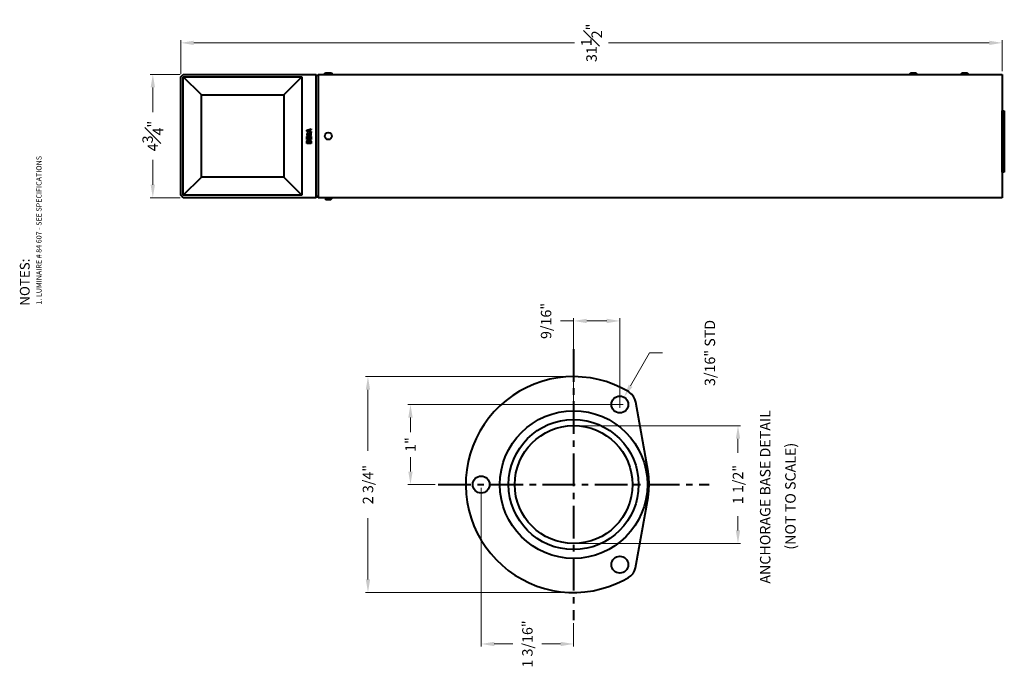
# Model space of a CAD drawing. Extents: x 44.6 to 82.4, y -28.2 to -3.5.
import ezdxf

# ---------------------------------------------------------------- set-up
doc = ezdxf.new("R2010")
doc.units = 0
doc.header["$MEASUREMENT"] = 0
doc.linetypes.add('CENTER', pattern=[2, 1.25, -0.25, 0.25, -0.25])
doc.layers.get('Defpoints').update_dxf_attribs({"linetype": 'CONTINUOUS'})
for name, color, linetype, lineweight in [('DIM', 1, 'CONTINUOUS', 20), ('PART', 7, 'CONTINUOUS', 40), ('TEXT', 1, 'CONTINUOUS', 25)]:
    doc.layers.add(name, color=color, linetype=linetype, lineweight=lineweight)
doc.styles.get("Standard").update_dxf_attribs({"font": 'simplex.shx'})
doc.dimstyles.get("Standard").update_dxf_attribs({"dimtxt": 0.4, "dimasz": 0.5, "dimexe": 0.1, "dimexo": 0.12, "dimgap": 0.25, "dimtad": 0, "dimtih": 1, "dimtoh": 1, "dimdec": 4, "dimzin": 0, "dimdsep": 46, "dimlunit": 5, "dimtxsty": 'STANDARD', "dimcen": 0.125, "dimclrd": 256, "dimclre": 256, "dimclrt": 256, "dimadec": 0, "dimazin": 1, "dimtfac": 1, "dimtdec": 4, "dimtofl": 0, "dimtmove": 0, "dimatfit": 3, "dimfxl": 1, "dimfrac": 1, "dimtolj": 1, "dimtzin": 0, "dimlwd": -1, "dimlwe": 20, "dimarcsym": 0})

# ---------------------------------------------------------------- blocks, each defined once
blk = doc.blocks.new('*D93')
at = {"layer": 'Defpoints', "color": 0, "transparency": 16777216}
for p in [(50.891, -5.548), (49.725, -10.273), (50.891, -10.273)]:
    blk.add_point(p, dxfattribs=at)
at = {"layer": 'DIM', "lineweight": 20, "transparency": 16777216}
for p, q in [((50.771, -5.548), (49.625, -5.548)), ((50.771, -10.273), (49.625, -10.273))]:
    blk.add_line(p, q, dxfattribs=at)
at = {"layer": 'DIM', "transparency": 16777216}
for p, q in [((49.725, -6.048), (49.725, -6.994)), ((49.725, -9.773), (49.725, -8.827))]:
    blk.add_line(p, q, dxfattribs=at)
for points in [[(49.641, -6.048), (49.808, -6.048), (49.725, -5.548)], [(49.641, -9.773), (49.808, -9.773), (49.725, -10.273)]]:
    blk.add_solid(points, dxfattribs=at)
at = {"layer": 'DIM', "transparency": 16777216, "insert": (49.725, -7.91), "char_height": 0.4, "attachment_point": 5, "rotation": 90}
blk.add_mtext('\\A1;4{\\H1.000000x;\\S3#4;}"', dxfattribs=at)
blk = doc.blocks.new('*D94')
at = {"layer": 'Defpoints', "color": 0, "transparency": 16777216}
for p in [(82.276, -4.341), (50.796, -5.643), (82.276, -5.548)]:
    blk.add_point(p, dxfattribs=at)
at = {"layer": 'DIM', "lineweight": 20, "transparency": 16777216}
for p, q in [((50.796, -5.523), (50.796, -4.241)), ((82.276, -5.428), (82.276, -4.241))]:
    blk.add_line(p, q, dxfattribs=at)
at = {"layer": 'DIM', "transparency": 16777216}
for p, q in [((51.296, -4.341), (65.886, -4.341)), ((81.776, -4.341), (67.186, -4.341))]:
    blk.add_line(p, q, dxfattribs=at)
for points in [[(51.296, -4.258), (51.296, -4.424), (50.796, -4.341)], [(81.776, -4.258), (81.776, -4.424), (82.276, -4.341)]]:
    blk.add_solid(points, dxfattribs=at)
at = {"layer": 'DIM', "transparency": 16777216, "insert": (66.536, -4.341), "char_height": 0.4, "attachment_point": 5, "rotation": 90}
blk.add_mtext('\\A1;31{\\H1.000000x;\\S1#2;}"', dxfattribs=at)
blk = doc.blocks.new('*D105')
at = {"layer": 'Defpoints', "color": 0, "transparency": 16777216}
for p in [(65.868, -17.123), (57.969, -25.391), (65.974, -25.391)]:
    blk.add_point(p, dxfattribs=at)
at = {"layer": 'DIM', "lineweight": 20, "transparency": 16777216}
for p, q in [((65.748, -17.123), (57.869, -17.123)), ((65.854, -25.391), (57.869, -25.391))]:
    blk.add_line(p, q, dxfattribs=at)
at = {"layer": 'DIM', "transparency": 16777216}
for p, q in [((57.969, -17.623), (57.969, -19.969)), ((57.969, -24.891), (57.969, -22.545))]:
    blk.add_line(p, q, dxfattribs=at)
for points in [[(57.886, -17.623), (58.052, -17.623), (57.969, -17.123)], [(57.886, -24.891), (58.052, -24.891), (57.969, -25.391)]]:
    blk.add_solid(points, dxfattribs=at)
at = {"layer": 'DIM', "transparency": 16777216, "insert": (57.969, -21.257), "char_height": 0.4, "attachment_point": 5, "rotation": 90}
blk.add_mtext('\\A1;2 3/4"', dxfattribs=at)
blk = doc.blocks.new('*D106')
at = {"layer": 'Defpoints', "color": 0, "transparency": 16777216}
for p in [(67.784, -17.909), (67.46, -18.471)]:
    blk.add_point(p, dxfattribs=at)
at = {"layer": 'DIM', "transparency": 16777216}
for p, q in [((68.76, -16.217), (68.034, -17.476)), ((69.26, -16.217), (68.76, -16.217))]:
    blk.add_line(p, q, dxfattribs=at)
at = {"layer": 'DIM', "lineweight": 20, "transparency": 16777216}
for p, q in [((67.622, -18.315), (67.622, -18.065)), ((67.497, -18.19), (67.747, -18.19))]:
    blk.add_line(p, q, dxfattribs=at)
at = {"layer": 'DIM', "transparency": 16777216}
blk.add_solid([(67.962, -17.434), (68.106, -17.518), (67.784, -17.909)], dxfattribs=at)
at = {"layer": 'DIM', "transparency": 16777216, "insert": (71.072, -16.217), "char_height": 0.4, "attachment_point": 5, "rotation": 90}
blk.add_mtext('\\A1;3/16" STD', dxfattribs=at)
blk = doc.blocks.new('*D107')
at = {"layer": 'Defpoints', "color": 0, "transparency": 16777216}
for p in [(65.85, -14.991), (65.85, -18.19), (67.622, -18.19)]:
    blk.add_point(p, dxfattribs=at)
at = {"layer": 'DIM', "transparency": 16777216}
for p, q in [((65.85, -14.991), (65.35, -14.991)), ((67.122, -14.991), (66.35, -14.991))]:
    blk.add_line(p, q, dxfattribs=at)
at = {"layer": 'DIM', "lineweight": 20, "transparency": 16777216}
for p, q in [((65.85, -18.07), (65.85, -14.891)), ((67.622, -18.07), (67.622, -14.891))]:
    blk.add_line(p, q, dxfattribs=at)
at = {"layer": 'DIM', "transparency": 16777216}
for points in [[(66.35, -14.908), (66.35, -15.075), (65.85, -14.991)], [(67.122, -14.908), (67.122, -15.075), (67.622, -14.991)]]:
    blk.add_solid(points, dxfattribs=at)
at = {"layer": 'DIM', "transparency": 16777216, "insert": (64.795, -14.991), "char_height": 0.4, "attachment_point": 5, "rotation": 90}
blk.add_mtext('\\A1;9/16"', dxfattribs=at)
blk = doc.blocks.new('*D108')
at = {"layer": 'Defpoints', "color": 0, "transparency": 16777216}
for p in [(67.622, -18.19), (59.598, -21.257), (60.661, -21.257)]:
    blk.add_point(p, dxfattribs=at)
at = {"layer": 'DIM', "lineweight": 20, "transparency": 16777216}
for p, q in [((67.502, -18.19), (59.498, -18.19)), ((60.541, -21.257), (59.498, -21.257))]:
    blk.add_line(p, q, dxfattribs=at)
at = {"layer": 'DIM', "transparency": 16777216}
for p, q in [((59.598, -18.69), (59.598, -19.245)), ((59.598, -20.757), (59.598, -20.202))]:
    blk.add_line(p, q, dxfattribs=at)
for points in [[(59.515, -18.69), (59.682, -18.69), (59.598, -18.19)], [(59.515, -20.757), (59.682, -20.757), (59.598, -21.257)]]:
    blk.add_solid(points, dxfattribs=at)
at = {"layer": 'DIM', "transparency": 16777216, "insert": (59.598, -19.724), "char_height": 0.4, "attachment_point": 5, "rotation": 90}
blk.add_mtext('\\A1;1"', dxfattribs=at)
blk = doc.blocks.new('*D109')
at = {"layer": 'Defpoints', "color": 0, "transparency": 16777216}
for p in [(62.307, -21.257), (65.85, -26.446), (65.85, -27.362)]:
    blk.add_point(p, dxfattribs=at)
at = {"layer": 'DIM', "lineweight": 20, "transparency": 16777216}
for p, q in [((62.307, -21.377), (62.307, -27.462)), ((65.85, -26.566), (65.85, -27.462))]:
    blk.add_line(p, q, dxfattribs=at)
at = {"layer": 'DIM', "transparency": 16777216}
for p, q in [((62.807, -27.362), (63.524, -27.362)), ((65.35, -27.362), (64.633, -27.362))]:
    blk.add_line(p, q, dxfattribs=at)
for points in [[(62.807, -27.279), (62.807, -27.445), (62.307, -27.362)], [(65.35, -27.279), (65.35, -27.445), (65.85, -27.362)]]:
    blk.add_solid(points, dxfattribs=at)
at = {"layer": 'DIM', "transparency": 16777216, "insert": (64.079, -27.362), "char_height": 0.4, "attachment_point": 5, "rotation": 90}
blk.add_mtext('\\A1;1 3/16"', dxfattribs=at)
blk = doc.blocks.new('*D112')
at = {"layer": 'Defpoints', "color": 0, "transparency": 16777216}
for p in [(65.85, -19.002), (65.85, -23.513), (72.148, -23.513)]:
    blk.add_point(p, dxfattribs=at)
at = {"layer": 'DIM', "lineweight": 20, "transparency": 16777216}
for p, q in [((65.97, -19.002), (72.248, -19.002)), ((65.97, -23.513), (72.248, -23.513))]:
    blk.add_line(p, q, dxfattribs=at)
at = {"layer": 'DIM', "transparency": 16777216}
for p, q in [((72.148, -19.502), (72.148, -20.045)), ((72.148, -23.013), (72.148, -22.469))]:
    blk.add_line(p, q, dxfattribs=at)
for points in [[(72.065, -19.502), (72.232, -19.502), (72.148, -19.002)], [(72.065, -23.013), (72.232, -23.013), (72.148, -23.513)]]:
    blk.add_solid(points, dxfattribs=at)
at = {"layer": 'DIM', "transparency": 16777216, "insert": (72.148, -21.257), "char_height": 0.4, "attachment_point": 5, "rotation": 90}
blk.add_mtext('\\A1;1 1/2"', dxfattribs=at)

msp = doc.modelspace()

# ---------------------------------------------------------------- linework, layer by layer
at = {"layer": 'PART', "linetype": 'Continuous'}
for p, q in [((50.79616, -5.6429), (50.89077, -5.54829)), ((50.79616, -10.1781), (50.79616, -5.6429)), ((50.89077, -5.54829), (55.98178, -5.54829)), ((50.89077, -10.1781), (50.89077, -5.6429)), ((50.89077, -5.6429), (55.43779, -5.6429)), ((51.58849, -6.33471), (50.89077, -5.6429)), ((54.74007, -6.33471), (55.43779, -5.6429)), ((55.43779, -5.6429), (55.43779, -10.1781)), ((55.98178, -5.54829), (55.98178, -5.58968)), ((55.98178, -5.58968), (56.05864, -5.58377)), ((55.98178, -10.23131), (55.98178, -5.58968)), ((56.05864, -5.58377), (56.05864, -5.54829)), ((56.05864, -5.54829), (82.27588, -5.54829)), ((56.05864, -5.58377), (56.05864, -10.23131)), ((56.3129, -5.52464), (56.31881, -5.5069)), ((56.3129, -5.54829), (56.3129, -5.52464)), ((56.31881, -5.5069), (56.35429, -5.48325)), ((56.35429, -5.48325), (56.54941, -5.48325)), ((56.54941, -5.48325), (56.56715, -5.48916)), ((56.56715, -5.48916), (56.59081, -5.52464)), ((56.59081, -5.52464), (56.59081, -5.54829)), ((78.71068, -5.54551), (78.74965, -5.54829)), ((78.74965, -5.51907), (78.77469, -5.49541)), ((78.74965, -5.54829), (78.74965, -5.51907)), ((78.98622, -5.51907), (78.74965, -5.51907)), ((78.74965, -5.54829), (78.98622, -5.54829)), ((78.77469, -5.49541), (78.96117, -5.49541)), ((78.96117, -5.49541), (78.98622, -5.51907)), ((78.98622, -5.51907), (78.98622, -5.54829)), ((78.98622, -5.54829), (79.02519, -5.54551)), ((80.67843, -5.54551), (80.71739, -5.54829)), ((80.71739, -5.51907), (80.74244, -5.49541)), ((80.71739, -5.54829), (80.71739, -5.51907)), ((80.95397, -5.51907), (80.71739, -5.51907)), ((80.71739, -5.54829), (80.95397, -5.54829)), ((80.74244, -5.49541), (80.93031, -5.49541)), ((80.93031, -5.49541), (80.95397, -5.51907)), ((80.95397, -5.51907), (80.95397, -5.54829)), ((80.95397, -5.54829), (80.99293, -5.54551)), ((82.27588, -5.54829), (82.27588, -10.2727)), ((51.58849, -9.48629), (51.58849, -6.33471)), ((51.58849, -6.33471), (54.74007, -6.33471)), ((54.74007, -6.33471), (54.74007, -9.48629)), ((82.27588, -7.00803), (82.27588, -6.9468)), ((82.27588, -6.9468), (82.35381, -6.9468)), ((82.35381, -6.9468), (82.35381, -9.28889)), ((55.627, -7.81885), (55.62109, -7.8425)), ((55.62109, -7.8425), (55.62109, -7.86024)), ((55.62109, -7.86024), (55.627, -7.88685)), ((55.627, -7.68285), (55.78665, -7.62964)), ((55.627, -7.71833), (55.627, -7.68285)), ((55.78665, -7.77746), (55.627, -7.71833)), ((55.64474, -7.80111), (55.627, -7.81885)), ((55.627, -7.88685), (55.66248, -7.91641)), ((55.65657, -7.78928), (55.64474, -7.80111)), ((55.65361, -7.81885), (55.68022, -7.81294)), ((55.65361, -7.87206), (55.65361, -7.81885)), ((55.68022, -7.8898), (55.65361, -7.87206)), ((55.66839, -7.78337), (55.65657, -7.78928)), ((55.66248, -7.70059), (55.72752, -7.68285)), ((55.72752, -7.72424), (55.66248, -7.70059)), ((55.66248, -7.91641), (55.68022, -7.92528)), ((55.68022, -7.78337), (55.66839, -7.78337)), ((55.68022, -7.81294), (55.68022, -7.78337)), ((55.7157, -7.8898), (55.68022, -7.8898)), ((55.78665, -7.78337), (55.70387, -7.78337)), ((55.70387, -7.78337), (55.70387, -7.84841)), ((55.70387, -7.84841), (55.72752, -7.84841)), ((55.75709, -7.87206), (55.7157, -7.8898)), ((55.72752, -7.68285), (55.72752, -7.72424)), ((55.72752, -7.84841), (55.72752, -7.81294)), ((55.72752, -7.81294), (55.74822, -7.81294)), ((55.74822, -7.81294), (55.75709, -7.83659)), ((55.78665, -7.66511), (55.75117, -7.67694)), ((55.75117, -7.67694), (55.75117, -7.73015)), ((55.75117, -7.73015), (55.78665, -7.74198)), ((55.75117, -7.92528), (55.77482, -7.89572)), ((55.75709, -7.83659), (55.75709, -7.87206)), ((55.79256, -7.83067), (55.763, -7.80702)), ((55.763, -7.80702), (55.78665, -7.80702)), ((55.77482, -7.89572), (55.78665, -7.86615)), ((55.78665, -7.62964), (55.78665, -7.66511)), ((55.78665, -7.74198), (55.78665, -7.77746)), ((55.78665, -7.80702), (55.78665, -7.78337)), ((55.78665, -7.86615), (55.79256, -7.86024)), ((55.79256, -7.86024), (55.79256, -7.83067)), ((55.627, -8.04354), (55.627, -7.93119)), ((55.627, -7.93119), (55.65657, -7.93119)), ((55.78665, -8.04354), (55.627, -8.04354)), ((55.627, -8.11449), (55.63883, -8.08493)), ((55.627, -8.19136), (55.627, -8.11449)), ((55.78665, -8.19136), (55.627, -8.19136)), ((55.63883, -8.08493), (55.66839, -8.0731)), ((55.65657, -7.93119), (55.65657, -8.01397)), ((55.65657, -8.01397), (55.68613, -8.01397)), ((55.65657, -8.12041), (55.66248, -8.10858)), ((55.65657, -8.15588), (55.65657, -8.12041)), ((55.69204, -8.15588), (55.65657, -8.15588)), ((55.66248, -8.10858), (55.67431, -8.10267)), ((55.66839, -8.0731), (55.69796, -8.09084)), ((55.67431, -8.10267), (55.68613, -8.10858)), ((55.68022, -7.92528), (55.75117, -7.92528)), ((55.68613, -8.01397), (55.68613, -7.93711)), ((55.68613, -7.93711), (55.7157, -7.93711)), ((55.68613, -8.10858), (55.69204, -8.12632)), ((55.69204, -8.12632), (55.69204, -8.15588)), ((55.69796, -8.09084), (55.70387, -8.08493)), ((55.70387, -8.08493), (55.73935, -8.06719)), ((55.7157, -7.93711), (55.7157, -8.01397)), ((55.7157, -8.01397), (55.763, -8.01397)), ((55.7157, -8.12041), (55.72161, -8.10858)), ((55.7157, -8.15588), (55.7157, -8.12041)), ((55.763, -8.15588), (55.7157, -8.15588)), ((55.72161, -8.10858), (55.73343, -8.09675)), ((55.73343, -8.09675), (55.73935, -8.09675)), ((55.73935, -8.06719), (55.75117, -8.06719)), ((55.73935, -8.09675), (55.75709, -8.10858)), ((55.75117, -8.06719), (55.78074, -8.09084)), ((55.75709, -8.10858), (55.763, -8.12041)), ((55.763, -8.01397), (55.763, -7.93119)), ((55.763, -7.93119), (55.78665, -7.93119)), ((55.763, -8.12041), (55.763, -8.15588)), ((55.78074, -8.09084), (55.78665, -8.11449)), ((55.78665, -7.93119), (55.78665, -8.04354)), ((55.78665, -8.11449), (55.78665, -8.19136)), ((82.27588, -9.28889), (82.27588, -8.81296)), ((82.35381, -9.28889), (82.27588, -9.28889)), ((50.89077, -10.1781), (51.58849, -9.48629)), ((54.74007, -9.48629), (51.58849, -9.48629)), ((54.74007, -9.48629), (55.43779, -10.1781)), ((50.89077, -10.2727), (50.79616, -10.1781)), ((55.43779, -10.1781), (50.89077, -10.1781)), ((82.27588, -9.9061), (82.27588, -10.2727)), ((55.98178, -10.2727), (50.89077, -10.2727)), ((56.05864, -10.23131), (55.98178, -10.23131)), ((55.98178, -10.23131), (55.98178, -10.2727)), ((56.05864, -10.2727), (56.05864, -10.23131)), ((82.27588, -10.2727), (56.05864, -10.2727)), ((56.3129, -10.2727), (56.3129, -10.29635)), ((56.3129, -10.29635), (56.33655, -10.33183)), ((56.33655, -10.33183), (56.35429, -10.33774)), ((56.35429, -10.33774), (56.54941, -10.33774)), ((56.54941, -10.33774), (56.58489, -10.31409)), ((56.58489, -10.31409), (56.59081, -10.29635)), ((56.59081, -10.29635), (56.59081, -10.2727)), ((64.63657, -17.30626), (64.3413, -17.40961)), ((64.93776, -17.22654), (64.63657, -17.30626)), ((65.24484, -17.16748), (64.93776, -17.22654)), ((65.55488, -17.135), (65.24484, -17.16748)), ((65.86787, -17.12319), (65.55488, -17.135)), ((66.18087, -17.13796), (65.86787, -17.12319)), ((66.49091, -17.17339), (66.18087, -17.13796)), ((66.79504, -17.23245), (66.49091, -17.17339)), ((67.09918, -17.31512), (66.79504, -17.23245)), ((67.3915, -17.42142), (67.09918, -17.31512)), ((63.77732, -17.68126), (63.51452, -17.84662)), ((64.05488, -17.53363), (63.77732, -17.68126)), ((64.3413, -17.40961), (64.05488, -17.53363)), ((67.67792, -17.54839), (67.3915, -17.42142)), ((67.95252, -17.69603), (67.67792, -17.54839)), ((67.98205, -17.7167), (67.95252, -17.69603)), ((68.07359, -17.79347), (67.98205, -17.7167)), ((63.26354, -18.0356), (63.02732, -18.23934)), ((63.51452, -17.84662), (63.26354, -18.0356)), ((68.14741, -17.88501), (68.07359, -17.79347)), ((68.20056, -17.98835), (68.14741, -17.88501)), ((68.23304, -18.10351), (68.20056, -17.98835)), ((68.70253, -20.75509), (68.23304, -18.10351)), ((62.80586, -18.46079), (62.60507, -18.69997)), ((63.02732, -18.23934), (62.80586, -18.46079)), ((62.60507, -18.69997), (62.422, -18.95095)), ((62.25665, -19.2167), (62.11196, -19.49426)), ((62.422, -18.95095), (62.25665, -19.2167)), ((62.11196, -19.49426), (61.9909, -19.78068)), ((61.9909, -19.78068), (61.89051, -20.07891)), ((61.89051, -20.07891), (61.81078, -20.38009)), ((61.75763, -20.68718), (61.72515, -20.99722)), ((61.81078, -20.38009), (61.75763, -20.68718)), ((61.72515, -20.99722), (61.71925, -21.31021)), ((68.73205, -20.9795), (68.70253, -20.75509)), ((68.74386, -21.23934), (68.73205, -20.9795)), ((61.71925, -21.31021), (61.73401, -21.6232)), ((68.70253, -21.75903), (68.73501, -21.50214)), ((68.73501, -21.50214), (68.74386, -21.23934)), ((61.73401, -21.6232), (61.7724, -21.93324)), ((68.22713, -24.44899), (68.70253, -21.75903)), ((61.7724, -21.93324), (61.8344, -22.24033)), ((61.8344, -22.24033), (61.92003, -22.53856)), ((61.92003, -22.53856), (62.02929, -22.83383)), ((62.02929, -22.83383), (62.15861, -23.11599)), ((62.15861, -23.11599), (62.3098, -23.38895)), ((62.3098, -23.38895), (62.48106, -23.65175)), ((62.48106, -23.65175), (62.67299, -23.89978)), ((62.67299, -23.89978), (62.87968, -24.13305)), ((62.87968, -24.13305), (63.10704, -24.3486)), ((63.10704, -24.3486), (63.34622, -24.54643)), ((68.18579, -24.55824), (68.22713, -24.44899)), ((63.34622, -24.54643), (63.60311, -24.72655)), ((63.60311, -24.72655), (63.87181, -24.886)), ((63.87181, -24.886), (64.14937, -25.02478)), ((67.77241, -24.91848), (67.95304, -24.8178)), ((67.95304, -24.8178), (68.04701, -24.74722)), ((68.04701, -24.74722), (68.12674, -24.66159)), ((68.12674, -24.66159), (68.18579, -24.55824)), ((64.14937, -25.02478), (64.44169, -25.14289)), ((64.44169, -25.14289), (64.73697, -25.23738)), ((64.73697, -25.23738), (65.0411, -25.3112)), ((66.59425, -25.32301), (66.89839, -25.2551)), ((66.89839, -25.2551), (67.19957, -25.16651)), ((67.19957, -25.16651), (67.48894, -25.05136)), ((67.48894, -25.05136), (67.77241, -24.91848)), ((65.0411, -25.3112), (65.35114, -25.3614)), ((65.35114, -25.3614), (65.66118, -25.38797)), ((65.66118, -25.38797), (65.97417, -25.39092)), ((65.97417, -25.39092), (66.28421, -25.3673)), ((66.28421, -25.3673), (66.59425, -25.32301))]:
    msp.add_line(p, q, dxfattribs=at)
at = {"layer": 'PART'}
msp.add_line((82.27588, -8.81296), (82.27588, -7.00803), dxfattribs=at)
at = {"layer": 'PART', "linetype": 'CENTER'}
for p, q in [((65.85016, -16.0683), (65.85016, -26.44581)), ((60.6614, -21.25706), (71.03891, -21.25706))]:
    msp.add_line(p, q, dxfattribs=at)
at = {"layer": 'PART', "linetype": 'Continuous'}
for centre, radius in [((56.4489, -7.9105), 0.13629), ((67.62181, -18.18998), 0.32433), ((65.85016, -21.25706), 2.82752), ((65.85016, -21.25706), 2.49094), ((65.85016, -21.25706), 2.25545), ((62.30685, -21.25706), 0.32488), ((67.62181, -24.32498), 0.32349)]:
    msp.add_circle(centre, radius, dxfattribs=at)

# ---------------------------------------------------------------- texts
at = {"layer": 'TEXT'}
for s, height, p in [('1. LUMINAIRE # 84 607 - SEE SPECIFICATIONS', 0.2, (45.45981, -14.36654)), ('ANCHORAGE BASE DETAIL', 0.4, (73.39128, -25.05185)), ('(NOT TO SCALE)', 0.4, (74.35853, -23.75089))]:
    msp.add_text(s, height=height, rotation=90, dxfattribs=at).set_placement(p)
at = {"layer": 'TEXT', "linetype": 'Continuous'}
msp.add_text('NOTES:', height=0.375, rotation=90, dxfattribs=at).set_placement((45.00495, -14.40709))

# ---------------------------------------------------------------- dimensions: what is measured, and where the dimension line sits
at = {"layer": 'DIM'}
dim = msp.add_linear_dim(base=(82.27588, -4.3409), p1=(50.79616, -5.6429), p2=(82.27588, -5.54829), dimstyle='Standard', override={"dimdec": 3, "dimpost": '"'}, dxfattribs=at)
dim.commit()
dim.dimension.update_dxf_attribs({"geometry": '*D94', "text_midpoint": (66.53602, -4.3409), "text_rotation": 90})
dim = msp.add_linear_dim(base=(49.72451, -10.2727), p1=(50.89077, -5.54829), p2=(50.89077, -10.2727), angle=90, dimstyle='Standard', override={"dimpost": '"'}, dxfattribs=at)
dim.commit()
dim.dimension.update_dxf_attribs({"geometry": '*D93', "text_midpoint": (49.72451, -7.9105), "text_rotation": 90})
for base, p1, p2, text, picture, middle in [((65.85016, -14.99128), (67.62181, -18.18998), (65.85016, -18.18998), '9/16"', '*D107', (64.7954, -14.99128)), ((65.85016, -27.36196), (62.30685, -21.25706), (65.85016, -26.44581), '1 3/16"', '*D109', (64.0785, -27.36196))]:
    dim = msp.add_linear_dim(base=base, p1=p1, p2=p2, text=text, dimstyle='Standard', override={"dimdec": 3, "dimpost": '"'}, dxfattribs=at)
    dim.commit()
    dim.dimension.update_dxf_attribs({"geometry": picture, "text_midpoint": middle, "text_rotation": 90})
dim = msp.add_diameter_dim_2p(p1=(67.45969, -18.47088), p2=(67.78394, -17.90909), text='3/16" STD', dimstyle='Standard', override={"dimdec": 3, "dimpost": '"'}, dxfattribs=at)
dim.commit()
dim.dimension.update_dxf_attribs({"geometry": '*D106', "text_midpoint": (71.07223, -16.21744), "dimtype": 163, "text_rotation": 90})
dim = msp.add_linear_dim(base=(57.96898, -25.39092), p1=(65.86787, -17.12319), p2=(65.97417, -25.39092), angle=90, text='2 3/4"', dimstyle='Standard', override={"dimdec": 3, "dimpost": '"'}, dxfattribs=at)
dim.commit()
dim.dimension.update_dxf_attribs({"geometry": '*D105', "text_midpoint": (57.96898, -21.25706), "dimtype": 160, "text_rotation": 90})
for base, p1, p2, text, override, picture, middle in [((59.59844, -21.25706), (67.62181, -18.18998), (60.6614, -21.25706), '1"', {"dimdec": 3, "dimpost": '"'}, '*D108', (59.59844, -19.72352)), ((72.14838, -23.51251), (65.85016, -19.0016), (65.85016, -23.51251), '1 1/2"', {"dimpost": '"'}, '*D112', (72.14838, -21.25706))]:
    dim = msp.add_linear_dim(base=base, p1=p1, p2=p2, angle=90, text=text, dimstyle='Standard', override=override, dxfattribs=at)
    dim.commit()
    dim.dimension.update_dxf_attribs({"geometry": picture, "text_midpoint": middle, "text_rotation": 90})

doc.saveas('drawing.dxf')
